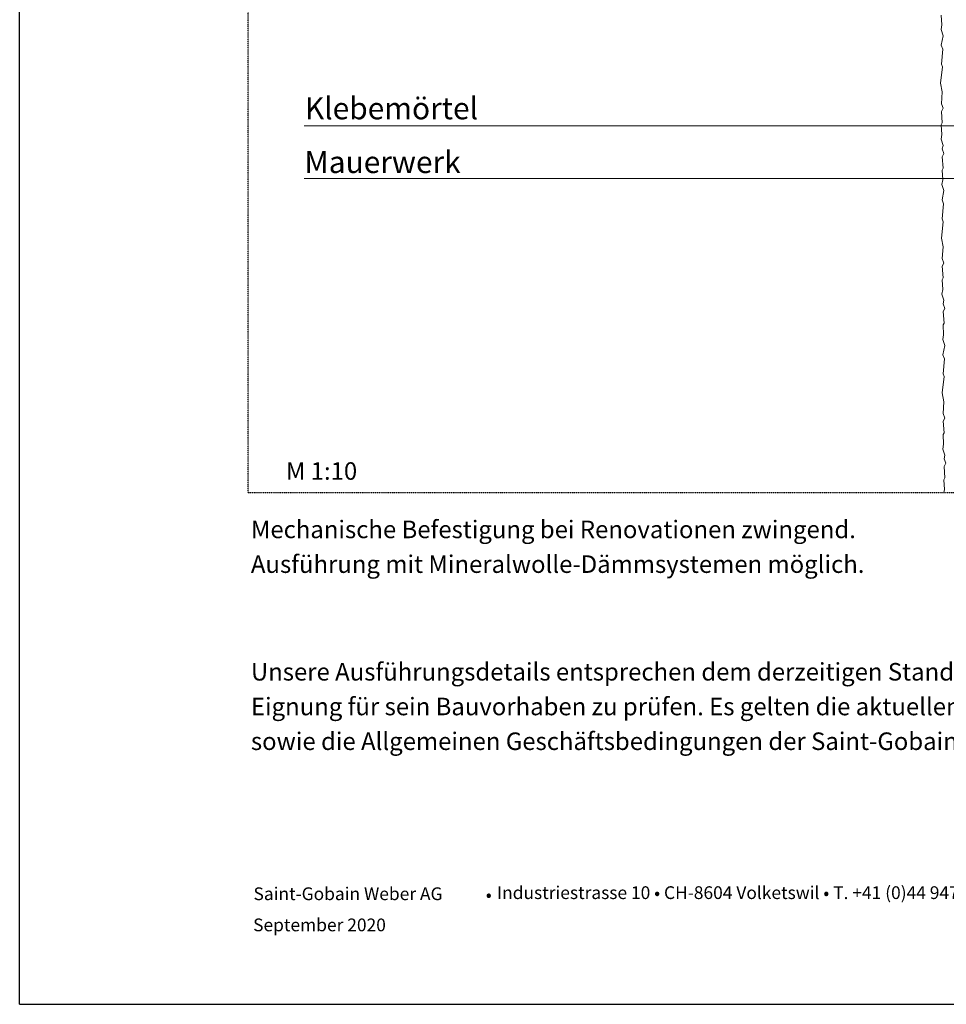
# Model space of a CAD drawing. Units: metres. Extents: x 27997 to 30246, y 615 to 3585.
# Drawn here: x 28146 to 29160, y 615 to 1693 of the extents above; entities that cross this region are included whole.
import ezdxf

# ---------------------------------------------------------------- set-up
doc = ezdxf.new("R2010")
doc.units = ezdxf.units.M
doc.header["$MEASUREMENT"] = 0
doc.linetypes.add('Strichlin_lang', pattern=[0.01, 0.006, -0.004])
for name, color, linetype in [('001 Beschriftung 1_5', 7, 'Continuous'), ('003 Beschriftung 1_8', 7, 'Continuous'), ('170 Deckputz', 7, 'Continuous')]:
    doc.layers.add(name, color=color, linetype=linetype)
doc.styles.add('ERSTELLTER_STIL_1', font='Weber-Regular.ttf')
doc.styles.add('ERSTELLTER_STIL_2', font='Weber-Light.ttf')

msp = doc.modelspace()

# ---------------------------------------------------------------- linework, layer by layer
for q in [(28145.6, 3585.1), (30245.6, 615.1)]:
    msp.add_line((28145.6, 615.1), q)
at = {"layer": '001 Beschriftung 1_5', "color": 7, "linetype": 'Continuous', "lineweight": 0, "ltscale": 1000}
msp.add_line((28457, 1518.8), (29502.7, 1518.8), dxfattribs=at)
at = {"layer": '003 Beschriftung 1_8', "color": 252, "linetype": 'Strichlin_lang'}
for q in [(28395.6, 3235.1), (30046.8, 1175.1)]:
    msp.add_line((28395.6, 1175.1), q, dxfattribs=at)
at = {"layer": '003 Beschriftung 1_8', "color": 7, "linetype": 'Continuous', "lineweight": 0, "ltscale": 1000}
msp.add_line((28457, 1576.4), (29418.9, 1576.4), dxfattribs=at)
at = {"layer": '170 Deckputz', "color": 7, "linetype": 'Continuous', "lineweight": 0, "ltscale": 1000}
for p, q in [((29154.9, 1687), (29154.3, 1697.6)), ((29154, 1681.7), (29154.9, 1687)), ((29156.2, 1675), (29154, 1681.7)), ((29154.1, 1664.9), (29156.2, 1675)), ((29155.9, 1660.5), (29154.1, 1664.9)), ((29154.4, 1644), (29155.9, 1660.5)), ((29153.5, 1623.1), (29155.6, 1641)), ((29155.6, 1641), (29154.4, 1644)), ((29155.2, 1613.5), (29153.5, 1623.1)), ((29154.4, 1600.7), (29155.2, 1613.5)), ((29156.2, 1595.8), (29154.4, 1600.7)), ((29154.4, 1592.3), (29156.2, 1595.8)), ((29155.4, 1579.6), (29154.4, 1592.3)), ((29154.3, 1577.6), (29155.4, 1579.6)), ((29154.9, 1567), (29154.3, 1577.6)), ((29154, 1561.7), (29154.9, 1567)), ((29156.2, 1555), (29154, 1561.7)), ((29155.4, 1551.2), (29156.2, 1555)), ((29157.2, 1546.3), (29155.4, 1551.2)), ((29155.4, 1542.7), (29157.2, 1546.3)), ((29156.4, 1530.1), (29155.4, 1542.7)), ((29155.2, 1528), (29156.4, 1530.1)), ((29155.9, 1517.5), (29155.2, 1528)), ((29154.9, 1512.2), (29155.9, 1517.5)), ((29157.2, 1505.5), (29154.9, 1512.2)), ((29155.1, 1495.4), (29157.2, 1505.5)), ((29156.8, 1491), (29155.1, 1495.4)), ((29155.4, 1474.5), (29156.8, 1491)), ((29154.4, 1453.6), (29156.5, 1471.5)), ((29156.5, 1471.5), (29155.4, 1474.5)), ((29156.2, 1444), (29154.4, 1453.6)), ((29155.4, 1431.2), (29156.2, 1444)), ((29157.2, 1426.3), (29155.4, 1431.2)), ((29155.4, 1422.7), (29157.2, 1426.3)), ((29156.4, 1410.1), (29155.4, 1422.7)), ((29155.2, 1408), (29156.4, 1410.1)), ((29155.9, 1397.5), (29155.2, 1408)), ((29154.9, 1392.2), (29155.9, 1397.5)), ((29157.2, 1385.5), (29154.9, 1392.2)), ((29156.4, 1381.7), (29157.2, 1385.5)), ((29158.1, 1376.7), (29156.4, 1381.7)), ((29156.4, 1373.2), (29158.1, 1376.7)), ((29157.3, 1360.6), (29156.4, 1373.2)), ((29156.2, 1358.5), (29157.3, 1360.6)), ((29156.8, 1347.9), (29156.2, 1358.5)), ((29155.9, 1342.7), (29156.8, 1347.9)), ((29158.1, 1336), (29155.9, 1342.7)), ((29156.1, 1325.9), (29158.1, 1336)), ((29157.8, 1321.4), (29156.1, 1325.9)), ((29156.4, 1305), (29157.8, 1321.4)), ((29157.5, 1302), (29156.4, 1305)), ((29155.4, 1284.1), (29157.5, 1302)), ((29157.2, 1274.5), (29155.4, 1284.1)), ((29156.4, 1261.7), (29157.2, 1274.5)), ((29158.1, 1256.7), (29156.4, 1261.7)), ((29156.4, 1253.2), (29158.1, 1256.7)), ((29157.3, 1240.6), (29156.4, 1253.2)), ((29156.2, 1238.5), (29157.3, 1240.6)), ((29156.8, 1227.9), (29156.2, 1238.5)), ((29155.9, 1222.7), (29156.8, 1227.9)), ((29158.1, 1216), (29155.9, 1222.7)), ((29157.4, 1212.2), (29158.1, 1216)), ((29159.1, 1207.2), (29157.4, 1212.2)), ((29157.4, 1203.7), (29159.1, 1207.2)), ((29158.3, 1191.1), (29157.4, 1203.7)), ((29157.2, 1189), (29158.3, 1191.1)), ((29157.8, 1178.4), (29157.2, 1189)), ((29157.2, 1175.1), (29157.8, 1178.4))]:
    msp.add_line(p, q, dxfattribs=at)

# ---------------------------------------------------------------- texts
at = {"color": 7}
for s, height, style, p in [('         M 1:10', 19.2, 'ERSTELLTER_STIL_2', (28384.2, 1189.1)), ('Mechanische Befestigung bei Renovationen zwingend.', 19.2, 'ERSTELLTER_STIL_2', (28398.7, 1125.2)), ('Ausführung mit Mineralwolle-Dämmsystemen möglich.', 19.2, 'ERSTELLTER_STIL_2', (28398.7, 1087.2)), ('Unsere Ausführungsdetails entsprechen dem derzeitigen Stand der Technik. Der Verarbeiter / Planer ist verpflichtet deren  ', 19.2, 'ERSTELLTER_STIL_2', (28398.7, 969.4)), ('Eignung für sein Bauvorhaben zu prüfen. Es gelten die aktuellen SIA-Normen, Richtlinien der Berufsverbände SMGV, SPV etc.,', 19.2, 'ERSTELLTER_STIL_2', (28398.7, 931.4)), ('sowie die Allgemeinen Geschäftsbedingungen der Saint-Gobain Weber AG.  ', 19.2, 'ERSTELLTER_STIL_2', (28398.7, 893.4)), ('Saint-Gobain Weber AG', 13.958, 'ERSTELLTER_STIL_1', (28401.5, 729.1)), ('Industriestrasse 10 • CH-8604 Volketswil • T. +41 (0)44 947 88 00 • F. +41 (0)44 947 88 66', 13.958, 'ERSTELLTER_STIL_2', (28668, 730.3)), (' •', 13.96, 'ERSTELLTER_STIL_2', (28651.5, 728.3)), ('September 2020', 13.958, 'ERSTELLTER_STIL_2', (28401.1, 695))]:
    msp.add_text(s, height=height, dxfattribs=dict(at, style=style)).set_placement(p)
at = {"layer": '001 Beschriftung 1_5', "color": 7, "linetype": 'Continuous', "lineweight": 0, "insert": (28457.3, 1524.8), "char_height": 24, "attachment_point": 7, "style": 'ERSTELLTER_STIL_2'}
msp.add_mtext('\\A1;Mauerwerk', dxfattribs=at)
at = {"layer": '003 Beschriftung 1_8', "color": 7, "linetype": 'Continuous', "lineweight": 0, "insert": (28457.7, 1583.6), "char_height": 24, "attachment_point": 7, "style": 'ERSTELLTER_STIL_2'}
msp.add_mtext('\\A1;Klebemörtel', dxfattribs=at)

doc.saveas('drawing.dxf')
